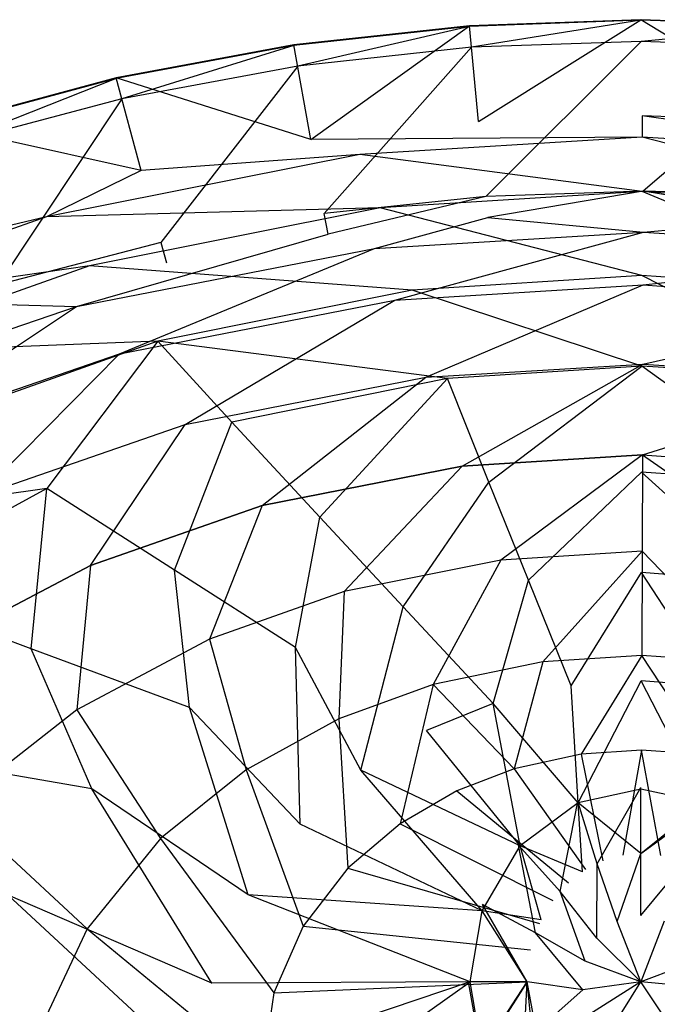
# Model space of a CAD drawing. Extents: x 0 to 0.58, y 0 to 0.46.
# Drawn here: x 0.195 to 0.292, y 0.31 to 0.46 of the extents above; entities that cross this region are included whole.
import ezdxf

# ---------------------------------------------------------------- set-up
doc = ezdxf.new("R2010")
doc.units = 0
doc.layers.add('L1_WASCHTISCHE_614400_KERAMIK__', color=7, linetype='CONTINUOUS')
doc.layers.add('L2_WASCHTISCHE_614400_ABFLUSS__', color=7, linetype='CONTINUOUS')

msp = doc.modelspace()

# ---------------------------------------------------------------- linework, layer by layer
at = {"layer": 'L1_WASCHTISCHE_614400_KERAMIK__', "color": 8}
for points, invisible_edges in [([(0.290004, 0.46, 0.198028), (0.265223, 0.444445, 0.198028), (0.263834, 0.459066, 0.198028), (0.290004, 0.46, 0.198028)], 13), ([(0.263843, 0.458982, 0.20694), (0.290004, 0.46, 0.198028), (0.263834, 0.459066, 0.198028), (0.263843, 0.458982, 0.20694)], 13), ([(0.290004, 0.46, 0.198028), (0.263843, 0.458982, 0.20694), (0.290004, 0.459916, 0.20694), (0.290004, 0.46, 0.198028)], 14), ([(0.264153, 0.455782, 0.21), (0.290004, 0.459916, 0.20694), (0.263843, 0.458982, 0.20694), (0.264153, 0.455782, 0.21)], 13), ([(0.290004, 0.459916, 0.20694), (0.264153, 0.455782, 0.21), (0.290049, 0.456694, 0.21), (0.290004, 0.459916, 0.20694)], 14), ([(0.265223, 0.444445, 0.198028), (0.290004, 0.46, 0.198028), (0.290199, 0.445316, 0.198028), (0.265223, 0.444445, 0.198028)], 14), ([(0.290004, 0.459916, 0.20694), (0.316166, 0.459066, 0.198028), (0.290004, 0.46, 0.198028), (0.290004, 0.459916, 0.20694)], 13), ([(0.316166, 0.459066, 0.198028), (0.315175, 0.444445, 0.198028), (0.290004, 0.46, 0.198028), (0.316166, 0.459066, 0.198028)], 13), ([(0.315175, 0.444445, 0.198028), (0.290199, 0.445316, 0.198028), (0.290004, 0.46, 0.198028), (0.315175, 0.444445, 0.198028)], 14), ([(0.316166, 0.459066, 0.198028), (0.290004, 0.459916, 0.20694), (0.316157, 0.458982, 0.20694), (0.316166, 0.459066, 0.198028)], 14), ([(0.290049, 0.456694, 0.21), (0.316157, 0.458982, 0.20694), (0.290004, 0.459916, 0.20694), (0.290049, 0.456694, 0.21)], 13), ([(0.263834, 0.459066, 0.198028), (0.239619, 0.441722, 0.198028), (0.237017, 0.45616, 0.198028), (0.263834, 0.459066, 0.198028)], 13), ([(0.237035, 0.456076, 0.20694), (0.263834, 0.459066, 0.198028), (0.237017, 0.45616, 0.198028), (0.237035, 0.456076, 0.20694)], 13), ([(0.263834, 0.459066, 0.198028), (0.237035, 0.456076, 0.20694), (0.263843, 0.458982, 0.20694), (0.263834, 0.459066, 0.198028)], 14), ([(0.237601, 0.45291, 0.21), (0.263843, 0.458982, 0.20694), (0.237035, 0.456076, 0.20694), (0.237601, 0.45291, 0.21)], 13), ([(0.263843, 0.458982, 0.20694), (0.237601, 0.45291, 0.21), (0.264153, 0.455782, 0.21), (0.263843, 0.458982, 0.20694)], 14), ([(0.239619, 0.441722, 0.198028), (0.263834, 0.459066, 0.198028), (0.265223, 0.444445, 0.198028), (0.239619, 0.441722, 0.198028)], 14), ([(0.316157, 0.458982, 0.20694), (0.290049, 0.456694, 0.21), (0.315945, 0.455782, 0.21), (0.316157, 0.458982, 0.20694)], 14), ([(0.2099, 0.451037, 0.20694), (0.237017, 0.45616, 0.198028), (0.209882, 0.451121, 0.198028), (0.2099, 0.451037, 0.20694)], 13), ([(0.239619, 0.441722, 0.198028), (0.209882, 0.451121, 0.198028), (0.237017, 0.45616, 0.198028), (0.239619, 0.441722, 0.198028)], 14), ([(0.237017, 0.45616, 0.198028), (0.2099, 0.451037, 0.20694), (0.237035, 0.456076, 0.20694), (0.237017, 0.45616, 0.198028)], 14), ([(0.21074, 0.447948, 0.21), (0.237035, 0.456076, 0.20694), (0.2099, 0.451037, 0.20694), (0.21074, 0.447948, 0.21)], 13), ([(0.237035, 0.456076, 0.20694), (0.21074, 0.447948, 0.21), (0.237601, 0.45291, 0.21), (0.237035, 0.456076, 0.20694)], 14), ([(0.241655, 0.430443, 0.20996), (0.264153, 0.455782, 0.21), (0.237601, 0.45291, 0.21), (0.241655, 0.430443, 0.20996)], 13), ([(0.264153, 0.455782, 0.21), (0.241655, 0.430443, 0.20996), (0.266303, 0.433019, 0.20996), (0.264153, 0.455782, 0.21)], 14), ([(0.266303, 0.433019, 0.20996), (0.290049, 0.456694, 0.21), (0.264153, 0.455782, 0.21), (0.266303, 0.433019, 0.20996)], 13), ([(0.290049, 0.456694, 0.21), (0.266303, 0.433019, 0.20996), (0.290349, 0.433847, 0.20996), (0.290049, 0.456694, 0.21)], 14), ([(0.290349, 0.433847, 0.20996), (0.315945, 0.455782, 0.21), (0.290049, 0.456694, 0.21), (0.290349, 0.433847, 0.20996)], 13), ([(0.315945, 0.455782, 0.21), (0.290349, 0.433847, 0.20996), (0.314396, 0.433019, 0.20996), (0.315945, 0.455782, 0.21)], 14), ([(0.216724, 0.425979, 0.20996), (0.237601, 0.45291, 0.21), (0.21074, 0.447948, 0.21), (0.216724, 0.425979, 0.20996)], 13), ([(0.237601, 0.45291, 0.21), (0.216724, 0.425979, 0.20996), (0.241655, 0.430443, 0.20996), (0.237601, 0.45291, 0.21)], 14), ([(0.182845, 0.443772, 0.20694), (0.209882, 0.451121, 0.198028), (0.182819, 0.443849, 0.198028), (0.182845, 0.443772, 0.20694)], 13), ([(0.209882, 0.451121, 0.198028), (0.213715, 0.437005, 0.198028), (0.182819, 0.443849, 0.198028), (0.209882, 0.451121, 0.198028)], 13), ([(0.209882, 0.451121, 0.198028), (0.182845, 0.443772, 0.20694), (0.2099, 0.451037, 0.20694), (0.209882, 0.451121, 0.198028)], 14), ([(0.183958, 0.440782, 0.21), (0.2099, 0.451037, 0.20694), (0.182845, 0.443772, 0.20694), (0.183958, 0.440782, 0.21)], 13), ([(0.2099, 0.451037, 0.20694), (0.183958, 0.440782, 0.21), (0.21074, 0.447948, 0.21), (0.2099, 0.451037, 0.20694)], 14), ([(0.213715, 0.437005, 0.198028), (0.209882, 0.451121, 0.198028), (0.239619, 0.441722, 0.198028), (0.213715, 0.437005, 0.198028)], 14), ([(0.191841, 0.419535, 0.20996), (0.21074, 0.447948, 0.21), (0.183958, 0.440782, 0.21), (0.191841, 0.419535, 0.20996)], 13), ([(0.21074, 0.447948, 0.21), (0.191841, 0.419535, 0.20996), (0.216724, 0.425979, 0.20996), (0.21074, 0.447948, 0.21)], 14), ([(0.290199, 0.445316, 0.198028), (0.29019, 0.442087, 0.150652), (0.265223, 0.444445, 0.198028), (0.290199, 0.445316, 0.198028)], 14), ([(0.290199, 0.445316, 0.198028), (0.336062, 0.439055, 0.150652), (0.29019, 0.442087, 0.150652), (0.290199, 0.445316, 0.198028)], 13), ([(0.336062, 0.439055, 0.150652), (0.290199, 0.445316, 0.198028), (0.315175, 0.444445, 0.198028), (0.336062, 0.439055, 0.150652)], 14), ([(0.187886, 0.430204, 0.198028), (0.182819, 0.443849, 0.198028), (0.213715, 0.437005, 0.198028), (0.187886, 0.430204, 0.198028)], 14), ([(0.29019, 0.442087, 0.150652), (0.239619, 0.441722, 0.198028), (0.265223, 0.444445, 0.198028), (0.29019, 0.442087, 0.150652)], 14), ([(0.239619, 0.441722, 0.198028), (0.29019, 0.442087, 0.150652), (0.247071, 0.439413, 0.150652), (0.239619, 0.441722, 0.198028)], 13), ([(0.290182, 0.433769, 0.107375), (0.247071, 0.439413, 0.150652), (0.29019, 0.442087, 0.150652), (0.290182, 0.433769, 0.107375)], 14), ([(0.29019, 0.442087, 0.150652), (0.332734, 0.430948, 0.107375), (0.290182, 0.433769, 0.107375), (0.29019, 0.442087, 0.150652)], 13), ([(0.332734, 0.430948, 0.107375), (0.29019, 0.442087, 0.150652), (0.336062, 0.439055, 0.150652), (0.332734, 0.430948, 0.107375)], 14), ([(0.247071, 0.439413, 0.150652), (0.213715, 0.437005, 0.198028), (0.239619, 0.441722, 0.198028), (0.247071, 0.439413, 0.150652)], 14), ([(0.250169, 0.431277, 0.107375), (0.199273, 0.429916, 0.150652), (0.247071, 0.439413, 0.150652), (0.250169, 0.431277, 0.107375)], 14), ([(0.213715, 0.437005, 0.198028), (0.247071, 0.439413, 0.150652), (0.199273, 0.429916, 0.150652), (0.213715, 0.437005, 0.198028)], 13), ([(0.247071, 0.439413, 0.150652), (0.290182, 0.433769, 0.107375), (0.250169, 0.431277, 0.107375), (0.247071, 0.439413, 0.150652)], 13), ([(0.213715, 0.437005, 0.198028), (0.199273, 0.429916, 0.150652), (0.187886, 0.430204, 0.198028), (0.213715, 0.437005, 0.198028)], 14), ([(0.24223, 0.427291, 0.20703), (0.266303, 0.433019, 0.20996), (0.241655, 0.430443, 0.20996), (0.24223, 0.427291, 0.20703)], 13), ([(0.266303, 0.433019, 0.20996), (0.24223, 0.427291, 0.20703), (0.266613, 0.429825, 0.20703), (0.266303, 0.433019, 0.20996)], 14), ([(0.290155, 0.420938, 0.074111), (0.250169, 0.431277, 0.107375), (0.290182, 0.433769, 0.107375), (0.290155, 0.420938, 0.074111)], 14), ([(0.266613, 0.429825, 0.20703), (0.290349, 0.433847, 0.20996), (0.266303, 0.433019, 0.20996), (0.266613, 0.429825, 0.20703)], 13), ([(0.290349, 0.433847, 0.20996), (0.266613, 0.429825, 0.20703), (0.290394, 0.430639, 0.20703), (0.290349, 0.433847, 0.20996)], 14), ([(0.290182, 0.433769, 0.107375), (0.327442, 0.418446, 0.074111), (0.290155, 0.420938, 0.074111), (0.290182, 0.433769, 0.107375)], 13), ([(0.327442, 0.418446, 0.074111), (0.290182, 0.433769, 0.107375), (0.332734, 0.430948, 0.107375), (0.327442, 0.418446, 0.074111)], 14), ([(0.314184, 0.429825, 0.20703), (0.314396, 0.433019, 0.20996), (0.290349, 0.433847, 0.20996), (0.314184, 0.429825, 0.20703)], 13), ([(0.314184, 0.429825, 0.20703), (0.290349, 0.433847, 0.20996), (0.290394, 0.430639, 0.20703), (0.314184, 0.429825, 0.20703)], 14), ([(0.199273, 0.429916, 0.150652), (0.250169, 0.431277, 0.107375), (0.20582, 0.422434, 0.107375), (0.199273, 0.429916, 0.150652)], 13), ([(0.255099, 0.418734, 0.074111), (0.20582, 0.422434, 0.107375), (0.250169, 0.431277, 0.107375), (0.255099, 0.418734, 0.074111)], 14), ([(0.250169, 0.431277, 0.107375), (0.290155, 0.420938, 0.074111), (0.255099, 0.418734, 0.074111), (0.250169, 0.431277, 0.107375)], 13), ([(0.20582, 0.422434, 0.107375), (0.158212, 0.415498, 0.150652), (0.199273, 0.429916, 0.150652), (0.20582, 0.422434, 0.107375)], 14), ([(0.16254, 0.421261, 0.198028), (0.199273, 0.429916, 0.150652), (0.158212, 0.415498, 0.150652), (0.16254, 0.421261, 0.198028)], 13), ([(0.199273, 0.429916, 0.150652), (0.16254, 0.421261, 0.198028), (0.187886, 0.430204, 0.198028), (0.199273, 0.429916, 0.150652)], 14), ([(0.24223, 0.427291, 0.20703), (0.241655, 0.430443, 0.20996), (0.216724, 0.425979, 0.20996), (0.24223, 0.427291, 0.20703)], 14), ([(0.249346, 0.425087, 0.162663), (0.266613, 0.429825, 0.20703), (0.24223, 0.427291, 0.20703), (0.249346, 0.425087, 0.162663)], 14), ([(0.266613, 0.429825, 0.20703), (0.249346, 0.425087, 0.162663), (0.290385, 0.427579, 0.162663), (0.266613, 0.429825, 0.20703)], 13), ([(0.266613, 0.429825, 0.20703), (0.290385, 0.427579, 0.162663), (0.290394, 0.430639, 0.20703), (0.266613, 0.429825, 0.20703)], 14), ([(0.290385, 0.427579, 0.162663), (0.314184, 0.429825, 0.20703), (0.290394, 0.430639, 0.20703), (0.290385, 0.427579, 0.162663)], 14), ([(0.314184, 0.429825, 0.20703), (0.290385, 0.427579, 0.162663), (0.335124, 0.424616, 0.162663), (0.314184, 0.429825, 0.20703)], 13), ([(0.24223, 0.427291, 0.20703), (0.203846, 0.41625, 0.162663), (0.249346, 0.425087, 0.162663), (0.24223, 0.427291, 0.20703)], 13), ([(0.203846, 0.41625, 0.162663), (0.24223, 0.427291, 0.20703), (0.217556, 0.422897, 0.20703), (0.203846, 0.41625, 0.162663)], 14), ([(0.216724, 0.425979, 0.20996), (0.217556, 0.422897, 0.20703), (0.24223, 0.427291, 0.20703), (0.216724, 0.425979, 0.20996)], 14), ([(0.252426, 0.417204, 0.121587), (0.290385, 0.427579, 0.162663), (0.249346, 0.425087, 0.162663), (0.252426, 0.417204, 0.121587)], 14), ([(0.290385, 0.427579, 0.162663), (0.252426, 0.417204, 0.121587), (0.290349, 0.419513, 0.121587), (0.290385, 0.427579, 0.162663)], 13), ([(0.290349, 0.419513, 0.121587), (0.335124, 0.424616, 0.162663), (0.290385, 0.427579, 0.162663), (0.290349, 0.419513, 0.121587)], 14), ([(0.217556, 0.422897, 0.20703), (0.216724, 0.425979, 0.20996), (0.191841, 0.419535, 0.20996), (0.217556, 0.422897, 0.20703)], 13), ([(0.210386, 0.409012, 0.121587), (0.249346, 0.425087, 0.162663), (0.203846, 0.41625, 0.162663), (0.210386, 0.409012, 0.121587)], 14), ([(0.249346, 0.425087, 0.162663), (0.210386, 0.409012, 0.121587), (0.252426, 0.417204, 0.121587), (0.249346, 0.425087, 0.162663)], 13), ([(0.335124, 0.424616, 0.162663), (0.290349, 0.419513, 0.121587), (0.331689, 0.416769, 0.121587), (0.335124, 0.424616, 0.162663)], 13), ([(0.158212, 0.415498, 0.150652), (0.20582, 0.422434, 0.107375), (0.16773, 0.409012, 0.107375), (0.158212, 0.415498, 0.150652)], 13), ([(0.216237, 0.410937, 0.074111), (0.16773, 0.409012, 0.107375), (0.20582, 0.422434, 0.107375), (0.216237, 0.410937, 0.074111)], 14), ([(0.191841, 0.419535, 0.20996), (0.192962, 0.416552, 0.20703), (0.217556, 0.422897, 0.20703), (0.191841, 0.419535, 0.20996)], 14), ([(0.192962, 0.416552, 0.20703), (0.203846, 0.41625, 0.162663), (0.217556, 0.422897, 0.20703), (0.192962, 0.416552, 0.20703)], 14), ([(0.20582, 0.422434, 0.107375), (0.255099, 0.418734, 0.074111), (0.216237, 0.410937, 0.074111), (0.20582, 0.422434, 0.107375)], 13), ([(0.290129, 0.407139, 0.053488), (0.255099, 0.418734, 0.074111), (0.290155, 0.420938, 0.074111), (0.290129, 0.407139, 0.053488)], 14), ([(0.290155, 0.420938, 0.074111), (0.32168, 0.405005, 0.053488), (0.290129, 0.407139, 0.053488), (0.290155, 0.420938, 0.074111)], 13), ([(0.32168, 0.405005, 0.053488), (0.290155, 0.420938, 0.074111), (0.327442, 0.418446, 0.074111), (0.32168, 0.405005, 0.053488)], 14), ([(0.257178, 0.405426, 0.090993), (0.290349, 0.419513, 0.121587), (0.252426, 0.417204, 0.121587), (0.257178, 0.405426, 0.090993)], 14), ([(0.290349, 0.419513, 0.121587), (0.257178, 0.405426, 0.090993), (0.290305, 0.407454, 0.090993), (0.290349, 0.419513, 0.121587)], 13), ([(0.290305, 0.407454, 0.090993), (0.331689, 0.416769, 0.121587), (0.290349, 0.419513, 0.121587), (0.290305, 0.407454, 0.090993)], 14), ([(0.260462, 0.405258, 0.053488), (0.216237, 0.410937, 0.074111), (0.255099, 0.418734, 0.074111), (0.260462, 0.405258, 0.053488)], 14), ([(0.255099, 0.418734, 0.074111), (0.290129, 0.407139, 0.053488), (0.260462, 0.405258, 0.053488), (0.255099, 0.418734, 0.074111)], 13), ([(0.192962, 0.416552, 0.20703), (0.164774, 0.402829, 0.162663), (0.203846, 0.41625, 0.162663), (0.192962, 0.416552, 0.20703)], 13), ([(0.174275, 0.396582, 0.121587), (0.203846, 0.41625, 0.162663), (0.164774, 0.402829, 0.162663), (0.174275, 0.396582, 0.121587)], 14), ([(0.203846, 0.41625, 0.162663), (0.174275, 0.396582, 0.121587), (0.210386, 0.409012, 0.121587), (0.203846, 0.41625, 0.162663)], 13), ([(0.220449, 0.398232, 0.090993), (0.252426, 0.417204, 0.121587), (0.210386, 0.409012, 0.121587), (0.220449, 0.398232, 0.090993)], 14), ([(0.252426, 0.417204, 0.121587), (0.220449, 0.398232, 0.090993), (0.257178, 0.405426, 0.090993), (0.252426, 0.417204, 0.121587)], 13), ([(0.331689, 0.416769, 0.121587), (0.290305, 0.407454, 0.090993), (0.326415, 0.405047, 0.090993), (0.331689, 0.416769, 0.121587)], 13), ([(0.16773, 0.409012, 0.107375), (0.216237, 0.410937, 0.074111), (0.182862, 0.399088, 0.074111), (0.16773, 0.409012, 0.107375)], 13), ([(0.216237, 0.410937, 0.074111), (0.199334, 0.388453, 0.053488), (0.182862, 0.399088, 0.074111), (0.216237, 0.410937, 0.074111)], 14), ([(0.199334, 0.388453, 0.053488), (0.216237, 0.410937, 0.074111), (0.227574, 0.398582, 0.053488), (0.199334, 0.388453, 0.053488)], 13), ([(0.216237, 0.410937, 0.074111), (0.260462, 0.405258, 0.053488), (0.227574, 0.398582, 0.053488), (0.216237, 0.410937, 0.074111)], 13), ([(0.188912, 0.387317, 0.090993), (0.210386, 0.409012, 0.121587), (0.174275, 0.396582, 0.121587), (0.188912, 0.387317, 0.090993)], 14), ([(0.210386, 0.409012, 0.121587), (0.188912, 0.387317, 0.090993), (0.220449, 0.398232, 0.090993), (0.210386, 0.409012, 0.121587)], 13), ([(0.26271, 0.391879, 0.07085), (0.290305, 0.407454, 0.090993), (0.257178, 0.405426, 0.090993), (0.26271, 0.391879, 0.07085)], 14), ([(0.290305, 0.407454, 0.090993), (0.26271, 0.391879, 0.07085), (0.290252, 0.393578, 0.07085), (0.290305, 0.407454, 0.090993)], 13), ([(0.290252, 0.393578, 0.07085), (0.326415, 0.405047, 0.090993), (0.290305, 0.407454, 0.090993), (0.290252, 0.393578, 0.07085)], 14), ([(0.290129, 0.407139, 0.053488), (0.26679, 0.389444, 0.038896), (0.260462, 0.405258, 0.053488), (0.290129, 0.407139, 0.053488)], 13), ([(0.26679, 0.389444, 0.038896), (0.290129, 0.407139, 0.053488), (0.290093, 0.390945, 0.038896), (0.26679, 0.389444, 0.038896)], 14), ([(0.290129, 0.407139, 0.053488), (0.314883, 0.389247, 0.038896), (0.290093, 0.390945, 0.038896), (0.290129, 0.407139, 0.053488)], 13), ([(0.314883, 0.389247, 0.038896), (0.290129, 0.407139, 0.053488), (0.32168, 0.405005, 0.053488), (0.314883, 0.389247, 0.038896)], 14), ([(0.232185, 0.385843, 0.07085), (0.257178, 0.405426, 0.090993), (0.220449, 0.398232, 0.090993), (0.232185, 0.385843, 0.07085)], 14), ([(0.260462, 0.405258, 0.053488), (0.240965, 0.384102, 0.038896), (0.227574, 0.398582, 0.053488), (0.260462, 0.405258, 0.053488)], 13), ([(0.257178, 0.405426, 0.090993), (0.232185, 0.385843, 0.07085), (0.26271, 0.391879, 0.07085), (0.257178, 0.405426, 0.090993)], 13), ([(0.240965, 0.384102, 0.038896), (0.260462, 0.405258, 0.053488), (0.26679, 0.389444, 0.038896), (0.240965, 0.384102, 0.038896)], 14), ([(0.326415, 0.405047, 0.090993), (0.290252, 0.393578, 0.07085), (0.320264, 0.391556, 0.07085), (0.326415, 0.405047, 0.090993)], 13), ([(0.199334, 0.388453, 0.053488), (0.149998, 0.381526, 0.074111), (0.182862, 0.399088, 0.074111), (0.199334, 0.388453, 0.053488)], 14), ([(0.20597, 0.37669, 0.07085), (0.220449, 0.398232, 0.090993), (0.188912, 0.387317, 0.090993), (0.20597, 0.37669, 0.07085)], 14), ([(0.227574, 0.398582, 0.053488), (0.218777, 0.376002, 0.038896), (0.199334, 0.388453, 0.053488), (0.227574, 0.398582, 0.053488)], 13), ([(0.220449, 0.398232, 0.090993), (0.20597, 0.37669, 0.07085), (0.232185, 0.385843, 0.07085), (0.220449, 0.398232, 0.090993)], 13), ([(0.218777, 0.376002, 0.038896), (0.227574, 0.398582, 0.053488), (0.240965, 0.384102, 0.038896), (0.218777, 0.376002, 0.038896)], 14), ([(0.268605, 0.377539, 0.058008), (0.290252, 0.393578, 0.07085), (0.26271, 0.391879, 0.07085), (0.268605, 0.377539, 0.058008)], 13), ([(0.290252, 0.393578, 0.07085), (0.268605, 0.377539, 0.058008), (0.29019, 0.378886, 0.058008), (0.290252, 0.393578, 0.07085)], 14), ([(0.313714, 0.377279, 0.058008), (0.290252, 0.393578, 0.07085), (0.29019, 0.378886, 0.058008), (0.313714, 0.377279, 0.058008)], 13), ([(0.290252, 0.393578, 0.07085), (0.313714, 0.377279, 0.058008), (0.320264, 0.391556, 0.07085), (0.290252, 0.393578, 0.07085)], 14), ([(0.244682, 0.372745, 0.058008), (0.26271, 0.391879, 0.07085), (0.232185, 0.385843, 0.07085), (0.244682, 0.372745, 0.058008)], 13), ([(0.26271, 0.391879, 0.07085), (0.244682, 0.372745, 0.058008), (0.268605, 0.377539, 0.058008), (0.26271, 0.391879, 0.07085)], 14), ([(0.290093, 0.390945, 0.038896), (0.272817, 0.374471, 0.030824), (0.26679, 0.389444, 0.038896), (0.290093, 0.390945, 0.038896)], 13), ([(0.272817, 0.374471, 0.030824), (0.290093, 0.390945, 0.038896), (0.290066, 0.375615, 0.030824), (0.272817, 0.374471, 0.030824)], 14), ([(0.290093, 0.390945, 0.038896), (0.308413, 0.374318, 0.030824), (0.290066, 0.375615, 0.030824), (0.290093, 0.390945, 0.038896)], 13), ([(0.308413, 0.374318, 0.030824), (0.290093, 0.390945, 0.038896), (0.314883, 0.389247, 0.038896), (0.308413, 0.374318, 0.030824)], 14), ([(0.26679, 0.389444, 0.038896), (0.253692, 0.370401, 0.030824), (0.240965, 0.384102, 0.038896), (0.26679, 0.389444, 0.038896)], 13), ([(0.253692, 0.370401, 0.030824), (0.26679, 0.389444, 0.038896), (0.272817, 0.374471, 0.030824), (0.253692, 0.370401, 0.030824)], 14), ([(0.149998, 0.381526, 0.074111), (0.199334, 0.388453, 0.053488), (0.171528, 0.373433, 0.053488), (0.149998, 0.381526, 0.074111)], 13), ([(0.199334, 0.388453, 0.053488), (0.196935, 0.363978, 0.038896), (0.171528, 0.373433, 0.053488), (0.199334, 0.388453, 0.053488)], 13), ([(0.196935, 0.363978, 0.038896), (0.199334, 0.388453, 0.053488), (0.218777, 0.376002, 0.038896), (0.196935, 0.363978, 0.038896)], 14), ([(0.188912, 0.387317, 0.090993), (0.18015, 0.363107, 0.07085), (0.20597, 0.37669, 0.07085), (0.188912, 0.387317, 0.090993)], 13), ([(0.224131, 0.365466, 0.058008), (0.232185, 0.385843, 0.07085), (0.20597, 0.37669, 0.07085), (0.224131, 0.365466, 0.058008)], 13), ([(0.232185, 0.385843, 0.07085), (0.224131, 0.365466, 0.058008), (0.244682, 0.372745, 0.058008), (0.232185, 0.385843, 0.07085)], 14), ([(0.240965, 0.384102, 0.038896), (0.237274, 0.364216, 0.030824), (0.218777, 0.376002, 0.038896), (0.240965, 0.384102, 0.038896)], 13), ([(0.237274, 0.364216, 0.030824), (0.240965, 0.384102, 0.038896), (0.253692, 0.370401, 0.030824), (0.237274, 0.364216, 0.030824)], 14), ([(0.275021, 0.362, 0.049967), (0.29019, 0.378886, 0.058008), (0.268605, 0.377539, 0.058008), (0.275021, 0.362, 0.049967)], 13), ([(0.29019, 0.378886, 0.058008), (0.275021, 0.362, 0.049967), (0.290129, 0.362974, 0.049967), (0.29019, 0.378886, 0.058008)], 14), ([(0.30659, 0.361814, 0.049967), (0.29019, 0.378886, 0.058008), (0.290129, 0.362974, 0.049967), (0.30659, 0.361814, 0.049967)], 13), ([(0.29019, 0.378886, 0.058008), (0.30659, 0.361814, 0.049967), (0.313714, 0.377279, 0.058008), (0.29019, 0.378886, 0.058008)], 14), ([(0.258276, 0.358555, 0.049967), (0.268605, 0.377539, 0.058008), (0.244682, 0.372745, 0.058008), (0.258276, 0.358555, 0.049967)], 13), ([(0.268605, 0.377539, 0.058008), (0.258276, 0.358555, 0.049967), (0.275021, 0.362, 0.049967), (0.268605, 0.377539, 0.058008)], 14), ([(0.2039, 0.35467, 0.058008), (0.20597, 0.37669, 0.07085), (0.18015, 0.363107, 0.07085), (0.2039, 0.35467, 0.058008)], 13), ([(0.218777, 0.376002, 0.038896), (0.221105, 0.355061, 0.030824), (0.196935, 0.363978, 0.038896), (0.218777, 0.376002, 0.038896)], 13), ([(0.20597, 0.37669, 0.07085), (0.2039, 0.35467, 0.058008), (0.224131, 0.365466, 0.058008), (0.20597, 0.37669, 0.07085)], 14), ([(0.221105, 0.355061, 0.030824), (0.218777, 0.376002, 0.038896), (0.237274, 0.364216, 0.030824), (0.221105, 0.355061, 0.030824)], 14), ([(0.272817, 0.374471, 0.030824), (0.267454, 0.355629, 0.026324), (0.253692, 0.370401, 0.030824), (0.272817, 0.374471, 0.030824)], 13), ([(0.267454, 0.355629, 0.026324), (0.272817, 0.374471, 0.030824), (0.279322, 0.35833, 0.026324), (0.267454, 0.355629, 0.026324)], 14), ([(0.290066, 0.375615, 0.030824), (0.279322, 0.35833, 0.026324), (0.272817, 0.374471, 0.030824), (0.290066, 0.375615, 0.030824)], 13), ([(0.279322, 0.35833, 0.026324), (0.290066, 0.375615, 0.030824), (0.290031, 0.359094, 0.026324), (0.279322, 0.35833, 0.026324)], 14), ([(0.301421, 0.358232, 0.026324), (0.290031, 0.359094, 0.026324), (0.290066, 0.375615, 0.030824), (0.301421, 0.358232, 0.026324)], 14), ([(0.308413, 0.374318, 0.030824), (0.301421, 0.358232, 0.026324), (0.290066, 0.375615, 0.030824), (0.308413, 0.374318, 0.030824)], 13), ([(0.176769, 0.347682, 0.038896), (0.171528, 0.373433, 0.053488), (0.196935, 0.363978, 0.038896), (0.176769, 0.347682, 0.038896)], 14), ([(0.243894, 0.353319, 0.049967), (0.244682, 0.372745, 0.058008), (0.224131, 0.365466, 0.058008), (0.243894, 0.353319, 0.049967)], 13), ([(0.244682, 0.372745, 0.058008), (0.243894, 0.353319, 0.049967), (0.258276, 0.358555, 0.049967), (0.244682, 0.372745, 0.058008)], 14), ([(0.253692, 0.370401, 0.030824), (0.247221, 0.34545, 0.026324), (0.237274, 0.364216, 0.030824), (0.253692, 0.370401, 0.030824)], 13), ([(0.247221, 0.34545, 0.026324), (0.253692, 0.370401, 0.030824), (0.257258, 0.351538, 0.026324), (0.247221, 0.34545, 0.026324)], 14), ([(0.267454, 0.355629, 0.026324), (0.257258, 0.351538, 0.026324), (0.253692, 0.370401, 0.030824), (0.267454, 0.355629, 0.026324)], 14), ([(0.229733, 0.345548, 0.049967), (0.224131, 0.365466, 0.058008), (0.2039, 0.35467, 0.058008), (0.229733, 0.345548, 0.049967)], 13), ([(0.224131, 0.365466, 0.058008), (0.229733, 0.345548, 0.049967), (0.243894, 0.353319, 0.049967), (0.224131, 0.365466, 0.058008)], 14), ([(0.196935, 0.363978, 0.038896), (0.206183, 0.342622, 0.030824), (0.176769, 0.347682, 0.038896), (0.196935, 0.363978, 0.038896)], 13), ([(0.206183, 0.342622, 0.030824), (0.196935, 0.363978, 0.038896), (0.221105, 0.355061, 0.030824), (0.206183, 0.342622, 0.030824)], 14), ([(0.237274, 0.364216, 0.030824), (0.237964, 0.337209, 0.026324), (0.221105, 0.355061, 0.030824), (0.237274, 0.364216, 0.030824)], 13), ([(0.237964, 0.337209, 0.026324), (0.237274, 0.364216, 0.030824), (0.247221, 0.34545, 0.026324), (0.237964, 0.337209, 0.026324)], 14), ([(0.18015, 0.363107, 0.07085), (0.185227, 0.340038, 0.058008), (0.2039, 0.35467, 0.058008), (0.18015, 0.363107, 0.07085)], 14), ([(0.280853, 0.347907, 0.046247), (0.290129, 0.362974, 0.049967), (0.275021, 0.362, 0.049967), (0.280853, 0.347907, 0.046247)], 13), ([(0.290129, 0.362974, 0.049967), (0.280853, 0.347907, 0.046247), (0.290066, 0.348533, 0.046247), (0.290129, 0.362974, 0.049967)], 14), ([(0.300103, 0.347789, 0.046247), (0.290129, 0.362974, 0.049967), (0.290066, 0.348533, 0.046247), (0.300103, 0.347789, 0.046247)], 14), ([(0.300103, 0.347789, 0.046247), (0.30659, 0.361814, 0.049967), (0.290129, 0.362974, 0.049967), (0.300103, 0.347789, 0.046247)], 13), ([(0.270639, 0.345675, 0.046247), (0.275021, 0.362, 0.049967), (0.258276, 0.358555, 0.049967), (0.270639, 0.345675, 0.046247)], 13), ([(0.275021, 0.362, 0.049967), (0.270639, 0.345675, 0.046247), (0.280853, 0.347907, 0.046247), (0.275021, 0.362, 0.049967)], 14), ([(0.25324, 0.337297, 0.046247), (0.258276, 0.358555, 0.049967), (0.243894, 0.353319, 0.049967), (0.25324, 0.337297, 0.046247)], 13), ([(0.258276, 0.358555, 0.049967), (0.25324, 0.337297, 0.046247), (0.261878, 0.342299, 0.046247), (0.258276, 0.358555, 0.049967)], 14), ([(0.270639, 0.345675, 0.046247), (0.258276, 0.358555, 0.049967), (0.261878, 0.342299, 0.046247), (0.270639, 0.345675, 0.046247)], 14), ([(0.280401, 0.340488, 0.025004), (0.267454, 0.355629, 0.026324), (0.279322, 0.35833, 0.026324), (0.280401, 0.340488, 0.025004)], 14), ([(0.290031, 0.359094, 0.026324), (0.280401, 0.340488, 0.025004), (0.279322, 0.35833, 0.026324), (0.290031, 0.359094, 0.026324)], 13), ([(0.280401, 0.340488, 0.025004), (0.290031, 0.359094, 0.026324), (0.290004, 0.342553, 0.025004), (0.280401, 0.340488, 0.025004)], 14), ([(0.290031, 0.359094, 0.026324), (0.299599, 0.340488, 0.025004), (0.290004, 0.342553, 0.025004), (0.290031, 0.359094, 0.026324)], 13), ([(0.299599, 0.340488, 0.025004), (0.290031, 0.359094, 0.026324), (0.301421, 0.358232, 0.026324), (0.299599, 0.340488, 0.025004)], 14), ([(0.216661, 0.335027, 0.049967), (0.2039, 0.35467, 0.058008), (0.185227, 0.340038, 0.058008), (0.216661, 0.335027, 0.049967)], 13), ([(0.2039, 0.35467, 0.058008), (0.216661, 0.335027, 0.049967), (0.229733, 0.345548, 0.049967), (0.2039, 0.35467, 0.058008)], 14), ([(0.221105, 0.355061, 0.030824), (0.230043, 0.326443, 0.026324), (0.206183, 0.342622, 0.030824), (0.221105, 0.355061, 0.030824)], 13), ([(0.230043, 0.326443, 0.026324), (0.221105, 0.355061, 0.030824), (0.237964, 0.337209, 0.026324), (0.230043, 0.326443, 0.026324)], 14), ([(0.267454, 0.355629, 0.026324), (0.27156, 0.33395, 0.025004), (0.257258, 0.351538, 0.026324), (0.267454, 0.355629, 0.026324)], 13), ([(0.27156, 0.33395, 0.025004), (0.267454, 0.355629, 0.026324), (0.280401, 0.340488, 0.025004), (0.27156, 0.33395, 0.025004)], 14), ([(0.245274, 0.330515, 0.046247), (0.243894, 0.353319, 0.049967), (0.229733, 0.345548, 0.049967), (0.245274, 0.330515, 0.046247)], 13), ([(0.243894, 0.353319, 0.049967), (0.245274, 0.330515, 0.046247), (0.25324, 0.337297, 0.046247), (0.243894, 0.353319, 0.049967)], 14), ([(0.27156, 0.33395, 0.025004), (0.247221, 0.34545, 0.026324), (0.257258, 0.351538, 0.026324), (0.27156, 0.33395, 0.025004)], 14), ([(0.193423, 0.326394, 0.030824), (0.176769, 0.347682, 0.038896), (0.206183, 0.342622, 0.030824), (0.193423, 0.326394, 0.030824)], 14), ([(0.284172, 0.331631, 0.045006), (0.280853, 0.347907, 0.046247), (0.270639, 0.345675, 0.046247), (0.284172, 0.331631, 0.045006)], 13), ([(0.287234, 0.332521, 0.045006), (0.290066, 0.348533, 0.046247), (0.280853, 0.347907, 0.046247), (0.287234, 0.332521, 0.045006)], 13), ([(0.280853, 0.347907, 0.046247), (0.284172, 0.331631, 0.045006), (0.287234, 0.332521, 0.045006), (0.280853, 0.347907, 0.046247)], 14), ([(0.290066, 0.348533, 0.046247), (0.287234, 0.332521, 0.045006), (0.290004, 0.332766, 0.045006), (0.290066, 0.348533, 0.046247)], 14), ([(0.293014, 0.332472, 0.045006), (0.290066, 0.348533, 0.046247), (0.290004, 0.332766, 0.045006), (0.293014, 0.332472, 0.045006)], 14), ([(0.293014, 0.332472, 0.045006), (0.300103, 0.347789, 0.046247), (0.290066, 0.348533, 0.046247), (0.293014, 0.332472, 0.045006)], 13), ([(0.281535, 0.33029, 0.045006), (0.270639, 0.345675, 0.046247), (0.261878, 0.342299, 0.046247), (0.281535, 0.33029, 0.045006)], 13), ([(0.270639, 0.345675, 0.046247), (0.281535, 0.33029, 0.045006), (0.284172, 0.331631, 0.045006), (0.270639, 0.345675, 0.046247)], 14), ([(0.23846, 0.321648, 0.046247), (0.229733, 0.345548, 0.049967), (0.216661, 0.335027, 0.049967), (0.23846, 0.321648, 0.046247)], 13), ([(0.229733, 0.345548, 0.049967), (0.23846, 0.321648, 0.046247), (0.245274, 0.330515, 0.046247), (0.229733, 0.345548, 0.049967)], 14), ([(0.247221, 0.34545, 0.026324), (0.265755, 0.323997, 0.025004), (0.237964, 0.337209, 0.026324), (0.247221, 0.34545, 0.026324)], 13), ([(0.265755, 0.323997, 0.025004), (0.247221, 0.34545, 0.026324), (0.27156, 0.33395, 0.025004), (0.265755, 0.323997, 0.025004)], 14), ([(0.206183, 0.342622, 0.030824), (0.224485, 0.312976, 0.026324), (0.193423, 0.326394, 0.030824), (0.206183, 0.342622, 0.030824)], 13), ([(0.224485, 0.312976, 0.026324), (0.206183, 0.342622, 0.030824), (0.230043, 0.326443, 0.026324), (0.224485, 0.312976, 0.026324)], 14), ([(0.278951, 0.328303, 0.045006), (0.261878, 0.342299, 0.046247), (0.25324, 0.337297, 0.046247), (0.278951, 0.328303, 0.045006)], 13), ([(0.261878, 0.342299, 0.046247), (0.278951, 0.328303, 0.045006), (0.281535, 0.33029, 0.045006), (0.261878, 0.342299, 0.046247)], 14), ([(0.280401, 0.340488), (0.290004, 0.342553, 0.025004), (0.290004, 0.342553), (0.280401, 0.340488)], 13), ([(0.290004, 0.342553, 0.025004), (0.280401, 0.340488), (0.280401, 0.340488, 0.025004), (0.290004, 0.342553, 0.025004)], 14), ([(0.290004, 0.332766), (0.280401, 0.340488), (0.290004, 0.342553), (0.290004, 0.332766)], 14), ([(0.290004, 0.342553, 0.025004), (0.299599, 0.340488), (0.290004, 0.342553), (0.290004, 0.342553, 0.025004)], 13), ([(0.299599, 0.340488), (0.290004, 0.342553, 0.025004), (0.299599, 0.340488, 0.025004), (0.299599, 0.340488)], 14), ([(0.299599, 0.340488), (0.290004, 0.332766), (0.290004, 0.342553), (0.299599, 0.340488)], 13), ([(0.205483, 0.321276, 0.049967), (0.185227, 0.340038, 0.058008), (0.169251, 0.320923, 0.058008), (0.205483, 0.321276, 0.049967)], 13), ([(0.185227, 0.340038, 0.058008), (0.205483, 0.321276, 0.049967), (0.216661, 0.335027, 0.049967), (0.185227, 0.340038, 0.058008)], 14), ([(0.27156, 0.33395), (0.280401, 0.340488, 0.025004), (0.280401, 0.340488), (0.27156, 0.33395)], 13), ([(0.280401, 0.340488, 0.025004), (0.27156, 0.33395), (0.27156, 0.33395, 0.025004), (0.280401, 0.340488, 0.025004)], 14), ([(0.280401, 0.340488), (0.281057, 0.329977), (0.27156, 0.33395), (0.280401, 0.340488)], 13), ([(0.281057, 0.329977), (0.280401, 0.340488), (0.290004, 0.332766), (0.281057, 0.329977)], 14), ([(0.290004, 0.332766), (0.299599, 0.340488), (0.298386, 0.330339), (0.290004, 0.332766)], 14), ([(0.265755, 0.323997, 0.025004), (0.230043, 0.326443, 0.026324), (0.237964, 0.337209, 0.026324), (0.265755, 0.323997, 0.025004)], 14), ([(0.27656, 0.325602, 0.045006), (0.25324, 0.337297, 0.046247), (0.245274, 0.330515, 0.046247), (0.27656, 0.325602, 0.045006)], 13), ([(0.25324, 0.337297, 0.046247), (0.27656, 0.325602, 0.045006), (0.278951, 0.328303, 0.045006), (0.25324, 0.337297, 0.046247)], 14), ([(0.233955, 0.311498, 0.046247), (0.216661, 0.335027, 0.049967), (0.205483, 0.321276, 0.049967), (0.233955, 0.311498, 0.046247)], 13), ([(0.216661, 0.335027, 0.049967), (0.233955, 0.311498, 0.046247), (0.23846, 0.321648, 0.046247), (0.216661, 0.335027, 0.049967)], 14), ([(0.27156, 0.33395, 0.025004), (0.265755, 0.323997), (0.265755, 0.323997, 0.025004), (0.27156, 0.33395, 0.025004)], 13), ([(0.265755, 0.323997), (0.27156, 0.33395, 0.025004), (0.27156, 0.33395), (0.265755, 0.323997)], 14), ([(0.27156, 0.33395), (0.274773, 0.322626), (0.265755, 0.323997), (0.27156, 0.33395)], 13), ([(0.274773, 0.322626), (0.27156, 0.33395), (0.281057, 0.329977), (0.274773, 0.322626)], 14), ([(0.274507, 0.322078, 0.045006), (0.245274, 0.330515, 0.046247), (0.23846, 0.321648, 0.046247), (0.274507, 0.322078, 0.045006)], 13), ([(0.245274, 0.330515, 0.046247), (0.274507, 0.322078, 0.045006), (0.27656, 0.325602, 0.045006), (0.245274, 0.330515, 0.046247)], 14), ([(0.193423, 0.326394, 0.030824), (0.222698, 0.299294, 0.026324), (0.18447, 0.306096, 0.030824), (0.193423, 0.326394, 0.030824)], 13), ([(0.222698, 0.299294, 0.026324), (0.193423, 0.326394, 0.030824), (0.224485, 0.312976, 0.026324), (0.222698, 0.299294, 0.026324)], 14), ([(0.230043, 0.326443, 0.026324), (0.263922, 0.313191, 0.025004), (0.224485, 0.312976, 0.026324), (0.230043, 0.326443, 0.026324)], 13), ([(0.263922, 0.313191, 0.025004), (0.230043, 0.326443, 0.026324), (0.265755, 0.323997, 0.025004), (0.263922, 0.313191, 0.025004)], 14), ([(0.265755, 0.323997, 0.025004), (0.263922, 0.313191), (0.263922, 0.313191, 0.025004), (0.265755, 0.323997, 0.025004)], 13), ([(0.263922, 0.313191), (0.265755, 0.323997, 0.025004), (0.265755, 0.323997), (0.263922, 0.313191)], 14), ([(0.265755, 0.323997), (0.272613, 0.313191), (0.263922, 0.313191), (0.265755, 0.323997)], 13), ([(0.272613, 0.313191), (0.265755, 0.323997), (0.274773, 0.322626), (0.272613, 0.313191)], 14), ([(0.273162, 0.318046, 0.045006), (0.23846, 0.321648, 0.046247), (0.233955, 0.311498, 0.046247), (0.273162, 0.318046, 0.045006)], 13), ([(0.23846, 0.321648, 0.046247), (0.273162, 0.318046, 0.045006), (0.274507, 0.322078, 0.045006), (0.23846, 0.321648, 0.046247)], 14), ([(0.198091, 0.305548, 0.049967), (0.169251, 0.320923, 0.058008), (0.158699, 0.299039, 0.058008), (0.198091, 0.305548, 0.049967)], 13), ([(0.169251, 0.320923, 0.058008), (0.198091, 0.305548, 0.049967), (0.205483, 0.321276, 0.049967), (0.169251, 0.320923, 0.058008)], 14), ([(0.23215, 0.299294, 0.046247), (0.205483, 0.321276, 0.049967), (0.198091, 0.305548, 0.049967), (0.23215, 0.299294, 0.046247)], 13), ([(0.205483, 0.321276, 0.049967), (0.23215, 0.299294, 0.046247), (0.233955, 0.311498, 0.046247), (0.205483, 0.321276, 0.049967)], 14), ([(0.233955, 0.311498, 0.046247), (0.272613, 0.313191, 0.045006), (0.273162, 0.318046, 0.045006), (0.233955, 0.311498, 0.046247)], 14), ([(0.263922, 0.313191, 0.025004), (0.2246, 0.28519, 0.026324), (0.222698, 0.299294, 0.026324), (0.263922, 0.313191, 0.025004)], 13), ([(0.263922, 0.313191, 0.025004), (0.222698, 0.299294, 0.026324), (0.224485, 0.312976, 0.026324), (0.263922, 0.313191, 0.025004)], 14), ([(0.2246, 0.28519, 0.026324), (0.263922, 0.313191, 0.025004), (0.265755, 0.302386, 0.025004), (0.2246, 0.28519, 0.026324)], 14), ([(0.272613, 0.313191, 0.045006), (0.233955, 0.311498, 0.046247), (0.23215, 0.299294, 0.046247), (0.272613, 0.313191, 0.045006)], 13), ([(0.273109, 0.308572, 0.045006), (0.272613, 0.313191, 0.045006), (0.23215, 0.299294, 0.046247), (0.273109, 0.308572, 0.045006)], 14), ([(0.263922, 0.313191, 0.025004), (0.265755, 0.302386), (0.265755, 0.302386, 0.025004), (0.263922, 0.313191, 0.025004)], 13), ([(0.265755, 0.302386), (0.263922, 0.313191, 0.025004), (0.263922, 0.313191), (0.265755, 0.302386)], 14), ([(0.272613, 0.313191), (0.265755, 0.302386), (0.263922, 0.313191), (0.272613, 0.313191)], 14), ([(0.272613, 0.313191), (0.27156, 0.292433), (0.265755, 0.302386), (0.272613, 0.313191)], 13), ([(0.27156, 0.292433), (0.272613, 0.313191), (0.275091, 0.30312), (0.27156, 0.292433)], 14)]:
    msp.add_3dface(points, dxfattribs=dict(at, invisible_edges=invisible_edges))
at = {"layer": 'L2_WASCHTISCHE_614400_ABFLUSS__', "color": 8}
for points, invisible_edges in [([(0.29, 0.342847, 0.047477), (0.283327, 0.3312, 0.045806), (0.280354, 0.340684, 0.047477), (0.29, 0.342847, 0.047477)], 13), ([(0.283327, 0.3312, 0.045806), (0.29, 0.342847, 0.047477), (0.29, 0.332766, 0.045806), (0.283327, 0.3312, 0.045806)], 14), ([(0.300476, 0.34042, 0.047477), (0.29, 0.332766, 0.045806), (0.29, 0.342847, 0.047477), (0.300476, 0.34042, 0.047477)], 13), ([(0.280354, 0.340684, 0.047477), (0.277645, 0.326962, 0.045806), (0.271284, 0.334048, 0.047477), (0.280354, 0.340684, 0.047477)], 13), ([(0.277645, 0.326962, 0.045806), (0.280354, 0.340684, 0.047477), (0.283327, 0.3312, 0.045806), (0.277645, 0.326962, 0.045806)], 14), ([(0.29, 0.332766, 0.045806), (0.300476, 0.34042, 0.047477), (0.296616, 0.331308, 0.045806), (0.29, 0.332766, 0.045806)], 14), ([(0.271284, 0.334048, 0.047477), (0.273909, 0.32064, 0.045806), (0.265815, 0.324985, 0.047477), (0.271284, 0.334048, 0.047477)], 13), ([(0.273909, 0.32064, 0.045806), (0.271284, 0.334048, 0.047477), (0.277645, 0.326962, 0.045806), (0.273909, 0.32064, 0.045806)], 14), ([(0.29, 0.332766, 0.045806), (0.286348, 0.322362, 0.049477), (0.283327, 0.3312, 0.045806), (0.29, 0.332766, 0.045806)], 13), ([(0.286348, 0.322362, 0.049477), (0.29, 0.332766, 0.045806), (0.29, 0.323272, 0.049477), (0.286348, 0.322362, 0.049477)], 14), ([(0.296616, 0.331308, 0.045806), (0.29, 0.323272, 0.049477), (0.29, 0.332766, 0.045806), (0.296616, 0.331308, 0.045806)], 13), ([(0.283327, 0.3312, 0.045806), (0.283276, 0.319857, 0.049477), (0.277645, 0.326962, 0.045806), (0.283327, 0.3312, 0.045806)], 13), ([(0.283276, 0.319857, 0.049477), (0.283327, 0.3312, 0.045806), (0.286348, 0.322362, 0.049477), (0.283276, 0.319857, 0.049477)], 14), ([(0.29, 0.323272, 0.049477), (0.296616, 0.331308, 0.045806), (0.293562, 0.32245, 0.049477), (0.29, 0.323272, 0.049477)], 14), ([(0.277645, 0.326962, 0.045806), (0.28148, 0.316333, 0.049477), (0.273909, 0.32064, 0.045806), (0.277645, 0.326962, 0.045806)], 13), ([(0.28148, 0.316333, 0.049477), (0.277645, 0.326962, 0.045806), (0.283276, 0.319857, 0.049477), (0.28148, 0.316333, 0.049477)], 14), ([(0.265815, 0.324985, 0.047477), (0.272616, 0.313191, 0.045806), (0.263665, 0.313191, 0.047477), (0.265815, 0.324985, 0.047477)], 13), ([(0.272616, 0.313191, 0.045806), (0.265815, 0.324985, 0.047477), (0.273909, 0.32064, 0.045806), (0.272616, 0.313191, 0.045806)], 14), ([(0.29, 0.313191, 0.050807), (0.286348, 0.322362, 0.049477), (0.29, 0.323272, 0.049477), (0.29, 0.313191, 0.050807)], 14), ([(0.293562, 0.32245, 0.049477), (0.29, 0.313191, 0.050807), (0.29, 0.323272, 0.049477), (0.293562, 0.32245, 0.049477)], 14), ([(0.29, 0.313191, 0.050807), (0.283276, 0.319857, 0.049477), (0.286348, 0.322362, 0.049477), (0.29, 0.313191, 0.050807)], 14), ([(0.293562, 0.32245, 0.049477), (0.298465, 0.316392, 0.049477), (0.29, 0.313191, 0.050807), (0.293562, 0.32245, 0.049477)], 13), ([(0.273909, 0.32064, 0.045806), (0.281122, 0.311958, 0.049477), (0.272616, 0.313191, 0.045806), (0.273909, 0.32064, 0.045806)], 13), ([(0.281122, 0.311958, 0.049477), (0.273909, 0.32064, 0.045806), (0.28148, 0.316333, 0.049477), (0.281122, 0.311958, 0.049477)], 14), ([(0.283276, 0.319857, 0.049477), (0.29, 0.313191, 0.050807), (0.28148, 0.316333, 0.049477), (0.283276, 0.319857, 0.049477)], 13), ([(0.29, 0.313191, 0.050807), (0.281122, 0.311958, 0.049477), (0.28148, 0.316333, 0.049477), (0.29, 0.313191, 0.050807)], 14), ([(0.298928, 0.31233, 0.049477), (0.29, 0.313191, 0.050807), (0.298465, 0.316392, 0.049477), (0.298928, 0.31233, 0.049477)], 14), ([(0.272616, 0.313191, 0.045806), (0.265582, 0.302328, 0.047477), (0.263665, 0.313191, 0.047477), (0.272616, 0.313191, 0.045806)], 13), ([(0.265582, 0.302328, 0.047477), (0.272616, 0.313191, 0.045806), (0.274006, 0.305675, 0.045806), (0.265582, 0.302328, 0.047477)], 14), ([(0.281122, 0.311958, 0.049477), (0.274006, 0.305675, 0.045806), (0.272616, 0.313191, 0.045806), (0.281122, 0.311958, 0.049477)], 13), ([(0.29, 0.313191, 0.050807), (0.282219, 0.308249, 0.049477), (0.281122, 0.311958, 0.049477), (0.29, 0.313191, 0.050807)], 14), ([(0.29, 0.313191, 0.050807), (0.284838, 0.304941, 0.049477), (0.282219, 0.308249, 0.049477), (0.29, 0.313191, 0.050807)], 13), ([(0.284838, 0.304941, 0.049477), (0.29, 0.313191, 0.050807), (0.288238, 0.303297, 0.049477), (0.284838, 0.304941, 0.049477)], 14), ([(0.291978, 0.303375, 0.049477), (0.288238, 0.303297, 0.049477), (0.29, 0.313191, 0.050807), (0.291978, 0.303375, 0.049477)], 14), ([(0.298928, 0.31233, 0.049477), (0.295342, 0.305117, 0.049477), (0.29, 0.313191, 0.050807), (0.298928, 0.31233, 0.049477)], 13), ([(0.295342, 0.305117, 0.049477), (0.291978, 0.303375, 0.049477), (0.29, 0.313191, 0.050807), (0.295342, 0.305117, 0.049477)], 14), ([(0.274006, 0.305675, 0.045806), (0.281122, 0.311958, 0.049477), (0.282219, 0.308249, 0.049477), (0.274006, 0.305675, 0.045806)], 14)]:
    msp.add_3dface(points, dxfattribs=dict(at, invisible_edges=invisible_edges))

doc.saveas('drawing.dxf')
